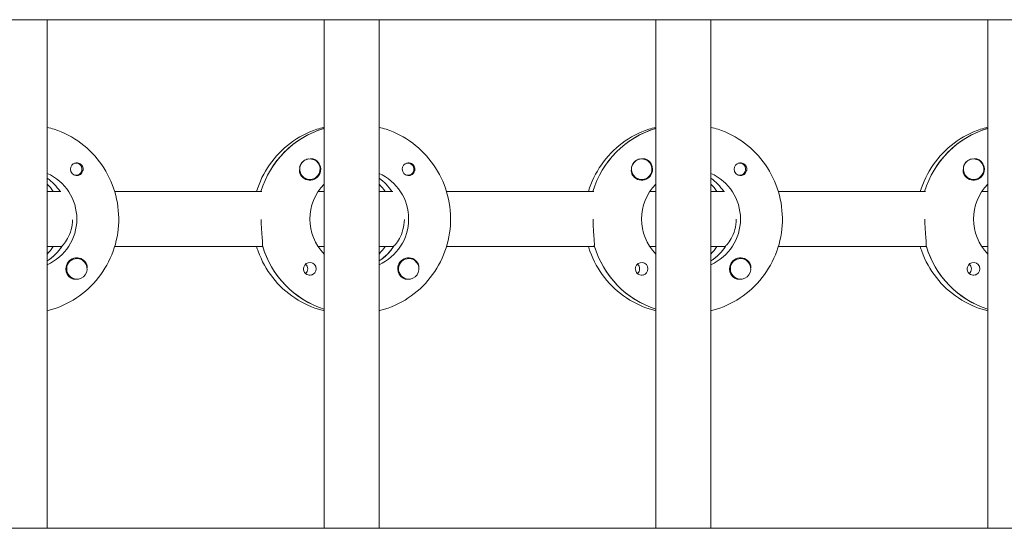
# Model space of a CAD drawing. Units: millimetres. Extents: x -11139 to 14562, y -11456 to 6364.
# Drawn here: x 1425 to 1711, y 207 to 355 of the extents above; entities that cross this region are included whole.
import ezdxf

# ---------------------------------------------------------------- set-up
doc = ezdxf.new("R2010")
doc.units = ezdxf.units.MM
doc.header["$LTSCALE"] = 20
doc.layers.add('2d', color=230, linetype='Continuous')

msp = doc.modelspace()

# ---------------------------------------------------------------- linework, layer by layer
at = {"layer": '2d', "lineweight": 0}
for p, q in [((2960.21, 355.47), (954.07, 355.47)), ((1432.83, 207.47), (1432.83, 355.47)), ((1513.42, 207.47), (1513.42, 355.47)), ((1529.42, 207.47), (1529.42, 355.47)), ((1610.01, 207.47), (1610.01, 355.47)), ((1626.01, 207.47), (1626.01, 355.47)), ((1706.6, 207.47), (1706.6, 355.47)), ((1513.23, 323.78), (1513.42, 323.78)), ((1609.82, 323.78), (1610.01, 323.78)), ((1706.42, 323.78), (1706.6, 323.78)), ((1441.2, 313.74), (1440.94, 313.74)), ((1509.3, 314.97), (1509.26, 314.97)), ((1537.8, 313.74), (1537.53, 313.74)), ((1605.9, 314.97), (1605.85, 314.97)), ((1634.39, 313.74), (1634.12, 313.74)), ((1702.49, 314.97), (1702.45, 314.97)), ((1441.2, 310.19), (1440.94, 310.19)), ((1537.8, 310.19), (1537.53, 310.19)), ((1634.39, 310.19), (1634.12, 310.19)), ((1509.3, 308.97), (1509.26, 308.97)), ((1605.9, 308.97), (1605.86, 308.97)), ((1702.49, 308.97), (1702.45, 308.97)), ((1432.83, 305.47), (1436.83, 305.47)), ((1452.47, 305.47), (1495.31, 305.47)), ((1511.66, 305.47), (1513.42, 305.47)), ((1529.42, 305.47), (1533.42, 305.47)), ((1549.07, 305.47), (1591.91, 305.47)), ((1608.25, 305.47), (1610.01, 305.47)), ((1626.01, 305.47), (1630.01, 305.47)), ((1645.66, 305.47), (1688.5, 305.47)), ((1704.85, 305.47), (1706.6, 305.47)), ((1437.08, 289.47), (1432.83, 289.47)), ((1436.83, 289.47), (1437.08, 289.47)), ((1495.56, 289.47), (1452.47, 289.47)), ((1495.31, 289.47), (1495.56, 289.47)), ((1513.42, 289.47), (1511.66, 289.47)), ((1533.67, 289.47), (1529.42, 289.47)), ((1533.42, 289.47), (1533.67, 289.47)), ((1592.15, 289.47), (1549.07, 289.47)), ((1591.91, 289.47), (1592.15, 289.47)), ((1610.01, 289.47), (1608.25, 289.47)), ((1630.26, 289.47), (1626.01, 289.47)), ((1630.01, 289.47), (1630.26, 289.47)), ((1688.75, 289.47), (1645.66, 289.47)), ((1688.5, 289.47), (1688.75, 289.47)), ((1706.6, 289.47), (1704.85, 289.47)), ((1433.02, 285.38), (1432.83, 285.38)), ((1441.48, 285.97), (1441.44, 285.97)), ((1529.61, 285.38), (1529.42, 285.38)), ((1538.07, 285.97), (1538.03, 285.97)), ((1626.2, 285.38), (1626.01, 285.38)), ((1634.66, 285.97), (1634.62, 285.97)), ((1441.48, 279.97), (1441.44, 279.97)), ((1538.07, 279.97), (1538.03, 279.97)), ((1634.66, 279.97), (1634.62, 279.97)), ((953.56, 207.47), (2960.39, 207.47))]:
    msp.add_line(p, q, dxfattribs=at)
for centre, major_axis, start_param, end_param in [((1521.17, 297.47), (0, 27.5), 0.288029, 1.275617), ((1617.76, 297.47), (0, 27.5), 0.288029, 1.275617), ((1714.35, 297.47), (0, 27.5), 0.288029, 1.275617), ((1509.3, 311.97), (0, 3), -2.513461, 0.628132), ((1605.9, 311.97), (0, 3), -2.513461, 0.628132), ((1702.49, 311.97), (0, 3), -2.513461, 0.628132), ((1441.45, 311.97), (0, 1.85), 0.251837, 1.570796), ((1441.2, 311.97), (0, 1.77), -0.159628, 0.236564), ((1441.2, 311.97), (0, -1.78), -0.159628, 2.981965), ((1509.25, 311.97), (0, 3), 0.183982, 0.628132), ((1509.28, 311.97), (0, 3.2), -1.570796, -0.540896), ((1538.04, 311.97), (0, 1.85), 0.251837, 1.570796), ((1537.8, 311.97), (0, 1.78), -0.159628, 0.236564), ((1537.8, 311.97), (0, -1.78), -0.159628, 2.981965), ((1605.85, 311.97), (0, 3), 0.183982, 0.628132), ((1605.87, 311.97), (0, 3.2), -1.570796, -0.540896), ((1634.64, 311.97), (0, 1.85), 0.251837, 1.570796), ((1634.39, 311.97), (0, 1.77), -0.159628, 0.236564), ((1634.39, 311.97), (0, -1.77), -0.159628, 2.981965), ((1702.44, 311.97), (0, 3), 0.183982, 0.628132), ((1702.46, 311.97), (0, 3.2), -1.570796, -0.540896), ((1441.2, 311.97), (0, -1.78), -0.236564, -0.159628), ((1537.8, 311.97), (0, -1.78), -0.236564, -0.159628), ((1634.39, 311.97), (0, -1.77), -0.236564, -0.159628), ((1424.58, 297.47), (0, 14.5), -0.986362, -0.61061), ((1422.59, 297.47), (0, 14.5), -0.986362, -0.792154), ((1521.17, 297.47), (0, 14.5), -0.986361, -0.61061), ((1519.18, 297.47), (0, 14.5), -0.986361, -0.792154), ((1617.76, 297.47), (0, 14.5), -0.986361, -0.61061), ((1615.77, 297.47), (0, 14.5), -0.986361, -0.792154), ((1425.08, 297.47), (0, 14.5), -2.57265, -2.134363), ((1422.59, 297.47), (0, 14.5), -2.349438, -2.155222), ((1521.67, 297.47), (0, -27.5), -1.275619, -0.307125), ((1521.67, 297.47), (0, 14.5), -2.57265, -2.134363), ((1519.18, 297.47), (0, 14.5), -2.349438, -2.155222), ((1618.26, 297.47), (0, -27.5), -1.275619, -0.307125), ((1618.26, 297.47), (0, 14.5), -2.57265, -2.134363), ((1615.77, 297.47), (0, 14.5), -2.349438, -2.155221), ((1714.85, 297.47), (0, -27.5), -1.275619, -0.307125), ((1441.45, 282.97), (0, 3.2), -1.0299, 1.570796), ((1441.48, 282.97), (0, 3), 0.159628, 3.30122), ((1509.28, 282.97), (0, 1.85), -1.570796, 1.318959), ((1506.85, 282.97), (0, 1.85), -1.570796, -0.722826), ((1538.04, 282.97), (0, 3.2), -1.0299, 1.570796), ((1538.07, 282.97), (0, 3), 0.159628, 3.30122), ((1605.87, 282.97), (0, 1.85), -1.570796, 1.318959), ((1603.44, 282.97), (0, 1.85), -1.570796, -0.722826), ((1634.64, 282.97), (0, 3.2), -1.0299, 1.570796), ((1634.66, 282.97), (0, 3), 0.159628, 3.30122), ((1702.46, 282.97), (0, 1.85), -1.570796, 1.318959), ((1700.03, 282.97), (0, 1.85), -1.570796, -0.722826)]:
    msp.add_ellipse(centre, major_axis=major_axis, ratio=0.992215, start_param=start_param, end_param=end_param, dxfattribs=at)
at = {"layer": '2d', "lineweight": 0, "extrusion": (0, 0, -1)}
for centre, major_axis, start_param, end_param in [((1521.17, 297.47), (0, 27.5), -1.275617, -0.295177), ((1617.76, 297.47), (0, 27.5), -1.275617, -0.295177), ((1714.35, 297.47), (0, 27.5), -1.275617, -0.295177), ((1509.3, 311.97), (0, -3), -0.628132, 2.513461), ((1509.25, 311.97), (0, 3), -1.386814, -0.628132), ((1605.9, 311.97), (0, -3), -0.628132, 2.513461), ((1605.85, 311.97), (0, 3), -1.386814, -0.628132), ((1702.49, 311.97), (0, -3), -0.628132, 2.513461), ((1702.44, 311.97), (0, 3), -1.386814, -0.628132), ((1427.07, 297.47), (0, -14.5), -2.729813, -0.411779), ((1441.45, 311.97), (0, -1.85), -1.318959, 1.570796), ((1509.28, 311.97), (0, -3.2), -1.570796, 1.0299), ((1523.66, 297.47), (0, -14.5), -2.729813, -0.411779), ((1538.04, 311.97), (0, -1.85), -1.318959, 1.570796), ((1605.87, 311.97), (0, -3.2), -1.570796, 1.0299), ((1620.25, 297.47), (0, -14.5), -2.729813, -0.411779), ((1634.64, 311.97), (0, -1.85), -1.318959, 1.570796), ((1702.46, 311.97), (0, -3.2), -1.570796, 1.0299), ((1424.58, 297.47), (0, -14.5), -2.530983, -2.155231), ((1523.66, 297.47), (0, 14.5), -2.349441, -0.792151), ((1521.17, 297.47), (0, -14.5), -2.530983, -2.155231), ((1620.25, 297.47), (0, 14.5), -2.349441, -0.792151), ((1617.76, 297.47), (0, -14.5), -2.530983, -2.155232), ((1716.84, 297.47), (0, 14.5), -2.349441, -0.792151), ((1425.08, 297.47), (0, -14.5), -0.986366, -0.58443), ((1521.67, 297.47), (0, -27.5), 0.307125, 1.285261), ((1521.67, 297.47), (0, -14.5), -0.986366, -0.58443), ((1618.26, 297.47), (0, -27.5), 0.307125, 1.285261), ((1618.26, 297.47), (0, -14.5), -0.986366, -0.58443), ((1714.85, 297.47), (0, -27.5), 0.307125, 1.285261), ((1441.48, 282.97), (0, 3), -0.159628, 2.981965), ((1538.07, 282.97), (0, 3), -0.159628, 2.981965), ((1634.66, 282.97), (0, 3), -0.159628, 2.981965), ((1441.45, 282.97), (0, 3.2), -2.600696, -1.570796), ((1506.85, 282.97), (0, -1.85), -1.570796, -0.720115), ((1509.28, 282.97), (0, -1.85), -1.570796, -0.251837), ((1538.04, 282.97), (0, 3.2), -2.600696, -1.570796), ((1603.44, 282.97), (0, -1.85), -1.570796, -0.720115), ((1605.87, 282.97), (0, -1.85), -1.570796, -0.251837), ((1634.64, 282.97), (0, 3.2), -2.600696, -1.570796), ((1700.03, 282.97), (0, -1.85), -1.570796, -0.720115), ((1702.46, 282.97), (0, -1.85), -1.570796, -0.251837)]:
    msp.add_ellipse(centre, major_axis=major_axis, ratio=0.992215, start_param=start_param, end_param=end_param, dxfattribs=at)
at = {"layer": '2d', "lineweight": 0}
for points, knots in [([(1432.83, 324.18), (1433.53, 324.01), (1434.22, 323.81), (1437.67, 322.66), (1440.29, 321.29), (1444.97, 317.79), (1447.02, 315.67), (1450.37, 310.87), (1451.66, 308.2), (1453.34, 302.57), (1453.73, 299.63), (1453.56, 293.76), (1453.01, 290.83), (1451.01, 285.31), (1449.57, 282.72), (1445.95, 278.11), (1443.77, 276.1), (1438.9, 272.88), (1436.2, 271.66), (1433.2, 270.85), (1433.02, 270.81), (1432.83, 270.76)], [0.239923, 0.239923, 0.239923, 0.239923, 0.319023, 0.319023, 0.638243, 0.638243, 0.95797, 0.95797, 1.278305, 1.278305, 1.599113, 1.599113, 1.920075, 1.920075, 2.240818, 2.240818, 2.561049, 2.561049, 2.880669, 2.880669, 2.901669, 2.901669, 2.901669, 2.901669]), ([(1513.42, 324.18), (1512.72, 324.01), (1512.03, 323.81), (1508.58, 322.66), (1505.96, 321.29), (1501.28, 317.79), (1499.23, 315.67), (1495.9, 310.89), (1494.61, 308.25), (1493.78, 305.47)], [0.239922, 0.239922, 0.239922, 0.239922, 0.319023, 0.319023, 0.638243, 0.638243, 0.95797, 0.95797, 1.275143, 1.275143, 1.275143, 1.275143]), ([(1529.42, 324.18), (1530.12, 324.01), (1530.82, 323.81), (1534.27, 322.66), (1536.88, 321.29), (1541.56, 317.79), (1543.61, 315.67), (1546.96, 310.87), (1548.25, 308.2), (1549.93, 302.57), (1550.32, 299.63), (1550.15, 293.76), (1549.6, 290.83), (1547.6, 285.31), (1546.16, 282.72), (1542.54, 278.11), (1540.36, 276.1), (1535.49, 272.88), (1532.79, 271.66), (1529.79, 270.85), (1529.61, 270.81), (1529.42, 270.76)], [0.239923, 0.239923, 0.239923, 0.239923, 0.319023, 0.319023, 0.638243, 0.638243, 0.95797, 0.95797, 1.278305, 1.278305, 1.599113, 1.599113, 1.920075, 1.920075, 2.240818, 2.240818, 2.561049, 2.561049, 2.880669, 2.880669, 2.901669, 2.901669, 2.901669, 2.901669]), ([(1610.01, 324.18), (1609.31, 324.01), (1608.62, 323.81), (1605.17, 322.66), (1602.55, 321.29), (1597.88, 317.79), (1595.82, 315.67), (1592.49, 310.89), (1591.21, 308.25), (1590.37, 305.47)], [0.239922, 0.239922, 0.239922, 0.239922, 0.319023, 0.319023, 0.638243, 0.638243, 0.95797, 0.95797, 1.275143, 1.275143, 1.275143, 1.275143]), ([(1626.01, 324.18), (1626.71, 324.01), (1627.41, 323.81), (1630.86, 322.66), (1633.47, 321.29), (1638.15, 317.79), (1640.2, 315.67), (1643.55, 310.87), (1644.84, 308.2), (1646.52, 302.57), (1646.91, 299.63), (1646.75, 293.76), (1646.19, 290.83), (1644.2, 285.31), (1642.76, 282.72), (1639.13, 278.11), (1636.96, 276.1), (1632.08, 272.88), (1629.39, 271.66), (1626.38, 270.85), (1626.2, 270.81), (1626.01, 270.76)], [0.239923, 0.239923, 0.239923, 0.239923, 0.319023, 0.319023, 0.638243, 0.638243, 0.95797, 0.95797, 1.278305, 1.278305, 1.599113, 1.599113, 1.920075, 1.920075, 2.240818, 2.240818, 2.561049, 2.561049, 2.880669, 2.880669, 2.901669, 2.901669, 2.901669, 2.901669]), ([(1706.6, 324.18), (1705.9, 324.01), (1705.21, 323.81), (1701.76, 322.66), (1699.14, 321.29), (1694.47, 317.79), (1692.41, 315.67), (1689.08, 310.89), (1687.8, 308.25), (1686.96, 305.47)], [0.239922, 0.239922, 0.239922, 0.239922, 0.319023, 0.319023, 0.638243, 0.638243, 0.95797, 0.95797, 1.275143, 1.275143, 1.275143, 1.275143]), ([(1443.29, 311.97), (1443.29, 312.07), (1443.28, 312.18), (1443.22, 312.49), (1443.15, 312.69), (1443, 312.96), (1442.94, 313.04), (1442.83, 313.18), (1442.78, 313.23), (1442.68, 313.34), (1442.62, 313.39), (1442.47, 313.5), (1442.38, 313.56), (1442.08, 313.72), (1441.86, 313.78), (1441.42, 313.83), (1441.2, 313.81), (1441, 313.76)], [-0.7359678, -0.7359678, -0.7359678, -0.7359678, -0.7042404, -0.7042404, -0.6412641, -0.6412641, -0.6110803, -0.6110803, -0.5887918, -0.5887918, -0.5659175, -0.5659175, -0.5330171, -0.5330171, -0.4632988, -0.4632988, -0.3983341, -0.3983341, -0.3983341, -0.3983341]), ([(1510.91, 314.71), (1510.78, 314.79), (1510.64, 314.85), (1510.19, 314.99), (1509.86, 315.02), (1509.46, 314.98), (1509.4, 314.97), (1509.35, 314.97)], [-0.4285066, -0.4285066, -0.4285066, -0.4285066, -0.3702947, -0.3702947, -0.2554118, -0.2554118, -0.2367421, -0.2367421, -0.2367421, -0.2367421]), ([(1539.88, 311.97), (1539.88, 312.07), (1539.87, 312.18), (1539.81, 312.49), (1539.74, 312.69), (1539.59, 312.96), (1539.53, 313.04), (1539.43, 313.18), (1539.38, 313.23), (1539.27, 313.34), (1539.21, 313.39), (1539.07, 313.5), (1538.97, 313.56), (1538.67, 313.72), (1538.45, 313.78), (1538.01, 313.83), (1537.8, 313.81), (1537.59, 313.76)], [-0.7359678, -0.7359678, -0.7359678, -0.7359678, -0.7042404, -0.7042404, -0.6412641, -0.6412641, -0.6110803, -0.6110803, -0.5887918, -0.5887918, -0.5659175, -0.5659175, -0.5330171, -0.5330171, -0.4632988, -0.4632988, -0.3983341, -0.3983341, -0.3983341, -0.3983341]), ([(1607.51, 314.71), (1607.37, 314.79), (1607.23, 314.85), (1606.78, 314.99), (1606.45, 315.02), (1606.05, 314.98), (1605.99, 314.97), (1605.94, 314.97)], [-0.4285066, -0.4285066, -0.4285066, -0.4285066, -0.3702947, -0.3702947, -0.2554118, -0.2554118, -0.2367421, -0.2367421, -0.2367421, -0.2367421]), ([(1636.47, 311.97), (1636.47, 312.07), (1636.46, 312.18), (1636.41, 312.49), (1636.33, 312.69), (1636.18, 312.96), (1636.13, 313.04), (1636.02, 313.18), (1635.97, 313.23), (1635.86, 313.34), (1635.8, 313.39), (1635.66, 313.5), (1635.56, 313.56), (1635.26, 313.72), (1635.04, 313.78), (1634.6, 313.83), (1634.39, 313.81), (1634.18, 313.76)], [-0.7359678, -0.7359678, -0.7359678, -0.7359678, -0.7042404, -0.7042404, -0.6412641, -0.6412641, -0.6110803, -0.6110803, -0.5887918, -0.5887918, -0.5659175, -0.5659175, -0.5330171, -0.5330171, -0.4632988, -0.4632988, -0.3983341, -0.3983341, -0.3983341, -0.3983341]), ([(1704.1, 314.71), (1703.96, 314.79), (1703.82, 314.85), (1703.37, 314.99), (1703.04, 315.02), (1702.64, 314.98), (1702.58, 314.97), (1702.53, 314.97)], [-0.4285066, -0.4285066, -0.4285066, -0.4285066, -0.3702947, -0.3702947, -0.2554118, -0.2554118, -0.2367421, -0.2367421, -0.2367421, -0.2367421]), ([(1443.29, 311.97), (1443.29, 311.87), (1443.28, 311.77), (1443.26, 311.61), (1443.25, 311.56), (1443.23, 311.5)], [0.73596784, 0.73596784, 0.73596784, 0.73596784, 0.76566083, 0.76566083, 0.78261583, 0.78261583, 0.78261583, 0.78261583]), ([(1506.56, 310.32), (1506.49, 310.43), (1506.44, 310.55), (1506.29, 310.95), (1506.25, 311.25), (1506.26, 311.66), (1506.27, 311.77), (1506.29, 311.89)], [1.5283721, 1.5283721, 1.5283721, 1.5283721, 1.5732284, 1.5732284, 1.6747879, 1.6747879, 1.713878, 1.713878, 1.713878, 1.713878]), ([(1539.88, 311.97), (1539.88, 311.87), (1539.87, 311.77), (1539.85, 311.61), (1539.84, 311.56), (1539.82, 311.5)], [0.73596784, 0.73596784, 0.73596784, 0.73596784, 0.76566083, 0.76566083, 0.78261583, 0.78261583, 0.78261583, 0.78261583]), ([(1603.15, 310.32), (1603.08, 310.43), (1603.03, 310.55), (1602.89, 310.95), (1602.85, 311.25), (1602.85, 311.66), (1602.86, 311.77), (1602.88, 311.89)], [1.5283721, 1.5283721, 1.5283721, 1.5283721, 1.5732284, 1.5732284, 1.6747879, 1.6747879, 1.713878, 1.713878, 1.713878, 1.713878]), ([(1636.47, 311.97), (1636.47, 311.87), (1636.46, 311.77), (1636.44, 311.61), (1636.43, 311.56), (1636.41, 311.5)], [0.73596784, 0.73596784, 0.73596784, 0.73596784, 0.76566083, 0.76566083, 0.78261583, 0.78261583, 0.78261583, 0.78261583]), ([(1699.74, 310.32), (1699.67, 310.43), (1699.62, 310.55), (1699.48, 310.95), (1699.44, 311.25), (1699.45, 311.66), (1699.46, 311.77), (1699.47, 311.89)], [1.5283721, 1.5283721, 1.5283721, 1.5283721, 1.5732284, 1.5732284, 1.6747879, 1.6747879, 1.713878, 1.713878, 1.713878, 1.713878]), ([(1437.24, 289.72), (1437.35, 289.82), (1437.47, 289.94), (1437.96, 290.5), (1438.4, 291.11), (1439.16, 292.51), (1439.54, 293.39), (1440.05, 295.3), (1440.19, 296.31), (1440.21, 297.28)], [-2.274968, -2.274968, -2.274968, -2.274968, -2.163147, -2.163147, -1.853363, -1.853363, -1.544914, -1.544914, -1.254947, -1.254947, -1.254947, -1.254947]), ([(1495.49, 289.72), (1495.51, 289.82), (1495.52, 289.94), (1495.53, 290.49), (1495.48, 291.11), (1495.36, 292.52), (1495.28, 293.42), (1495.17, 295.33), (1495.13, 296.34), (1495.13, 297.3)], [-2.229842, -2.229842, -2.229842, -2.229842, -2.122712, -2.122712, -1.819422, -1.819422, -1.516212, -1.516212, -1.229572, -1.229572, -1.229572, -1.229572]), ([(1533.83, 289.72), (1533.94, 289.82), (1534.06, 289.94), (1534.55, 290.5), (1534.99, 291.11), (1535.75, 292.51), (1536.13, 293.39), (1536.65, 295.31), (1536.79, 296.33), (1536.8, 297.31)], [-2.274968, -2.274968, -2.274968, -2.274968, -2.163147, -2.163147, -1.853363, -1.853363, -1.544914, -1.544914, -1.252589, -1.252589, -1.252589, -1.252589]), ([(1592.08, 289.72), (1592.1, 289.82), (1592.11, 289.94), (1592.12, 290.49), (1592.07, 291.11), (1591.95, 292.52), (1591.88, 293.42), (1591.76, 295.39), (1591.72, 296.46), (1591.72, 297.47)], [-2.229842, -2.229842, -2.229842, -2.229842, -2.122712, -2.122712, -1.819422, -1.819422, -1.516212, -1.516212, -1.213001, -1.213001, -1.213001, -1.213001]), ([(1630.42, 289.72), (1630.53, 289.82), (1630.65, 289.94), (1631.15, 290.5), (1631.58, 291.11), (1632.34, 292.51), (1632.72, 293.39), (1633.25, 295.36), (1633.4, 296.44), (1633.4, 297.47)], [-2.274968, -2.274968, -2.274968, -2.274968, -2.163147, -2.163147, -1.853363, -1.853363, -1.544914, -1.544914, -1.236465, -1.236465, -1.236465, -1.236465]), ([(1688.67, 289.72), (1688.69, 289.82), (1688.7, 289.94), (1688.71, 290.49), (1688.66, 291.11), (1688.55, 292.52), (1688.47, 293.42), (1688.35, 295.39), (1688.31, 296.46), (1688.31, 297.47)], [-2.229842, -2.229842, -2.229842, -2.229842, -2.122712, -2.122712, -1.819422, -1.819422, -1.516212, -1.516212, -1.213001, -1.213001, -1.213001, -1.213001]), ([(1493.78, 289.47), (1493.92, 289), (1494.07, 288.53), (1495.24, 285.31), (1496.68, 282.72), (1500.3, 278.11), (1502.48, 276.1), (1507.35, 272.88), (1510.05, 271.66), (1513.05, 270.85), (1513.23, 270.81), (1513.42, 270.76)], [1.866445, 1.866445, 1.866445, 1.866445, 1.920075, 1.920075, 2.240818, 2.240818, 2.561049, 2.561049, 2.880669, 2.880669, 2.901671, 2.901671, 2.901671, 2.901671]), ([(1590.37, 289.47), (1590.51, 289), (1590.66, 288.53), (1591.83, 285.31), (1593.27, 282.72), (1596.89, 278.11), (1599.07, 276.1), (1603.94, 272.88), (1606.64, 271.66), (1609.64, 270.85), (1609.83, 270.81), (1610.01, 270.76)], [1.866445, 1.866445, 1.866445, 1.866445, 1.920075, 1.920075, 2.240818, 2.240818, 2.561049, 2.561049, 2.880669, 2.880669, 2.901671, 2.901671, 2.901671, 2.901671]), ([(1686.96, 289.47), (1687.1, 289), (1687.25, 288.53), (1688.42, 285.31), (1689.86, 282.72), (1693.48, 278.11), (1695.66, 276.1), (1700.53, 272.88), (1703.23, 271.66), (1706.23, 270.85), (1706.42, 270.81), (1706.6, 270.76)], [1.866444, 1.866444, 1.866444, 1.866444, 1.920075, 1.920075, 2.240818, 2.240818, 2.561049, 2.561049, 2.880669, 2.880669, 2.901671, 2.901671, 2.901671, 2.901671]), ([(1444.44, 283.26), (1444.45, 283.3), (1444.45, 283.35), (1444.47, 283.69), (1444.43, 283.99), (1444.29, 284.39), (1444.24, 284.51), (1444.18, 284.62)], [-1.6906296, -1.6906296, -1.6906296, -1.6906296, -1.6747879, -1.6747879, -1.5732283, -1.5732283, -1.5283721, -1.5283721, -1.5283721, -1.5283721]), ([(1541.03, 283.26), (1541.04, 283.3), (1541.04, 283.35), (1541.06, 283.69), (1541.02, 283.99), (1540.89, 284.39), (1540.83, 284.51), (1540.77, 284.62)], [-1.6906296, -1.6906296, -1.6906296, -1.6906296, -1.6747879, -1.6747879, -1.5732284, -1.5732284, -1.5283721, -1.5283721, -1.5283721, -1.5283721]), ([(1637.62, 283.26), (1637.63, 283.3), (1637.63, 283.35), (1637.65, 283.69), (1637.61, 283.99), (1637.48, 284.39), (1637.42, 284.51), (1637.36, 284.62)], [-1.6906296, -1.6906296, -1.6906296, -1.6906296, -1.6747879, -1.6747879, -1.5732283, -1.5732283, -1.5283721, -1.5283721, -1.5283721, -1.5283721]), ([(1509.74, 281.18), (1509.53, 281.13), (1509.31, 281.11), (1508.87, 281.16), (1508.64, 281.22), (1508.34, 281.38), (1508.24, 281.44), (1508.1, 281.55), (1508.04, 281.6), (1507.93, 281.71), (1507.88, 281.76), (1507.78, 281.9), (1507.72, 281.98), (1507.57, 282.25), (1507.5, 282.45), (1507.45, 282.76), (1507.44, 282.87), (1507.44, 282.97)], [0.3983341, 0.3983341, 0.3983341, 0.3983341, 0.4632988, 0.4632988, 0.5330171, 0.5330171, 0.5659175, 0.5659175, 0.5887918, 0.5887918, 0.6110803, 0.6110803, 0.6412641, 0.6412641, 0.7042404, 0.7042404, 0.7359678, 0.7359678, 0.7359678, 0.7359678]), ([(1606.33, 281.18), (1606.12, 281.13), (1605.9, 281.11), (1605.46, 281.16), (1605.23, 281.22), (1604.93, 281.38), (1604.84, 281.44), (1604.69, 281.55), (1604.63, 281.6), (1604.52, 281.71), (1604.48, 281.76), (1604.37, 281.9), (1604.31, 281.98), (1604.16, 282.25), (1604.09, 282.45), (1604.04, 282.76), (1604.03, 282.87), (1604.03, 282.97)], [0.3983341, 0.3983341, 0.3983341, 0.3983341, 0.4632988, 0.4632988, 0.5330171, 0.5330171, 0.5659175, 0.5659175, 0.5887918, 0.5887918, 0.6110803, 0.6110803, 0.6412641, 0.6412641, 0.7042404, 0.7042404, 0.7359678, 0.7359678, 0.7359678, 0.7359678]), ([(1702.92, 281.18), (1702.71, 281.13), (1702.49, 281.11), (1702.05, 281.16), (1701.82, 281.22), (1701.52, 281.38), (1701.43, 281.44), (1701.28, 281.55), (1701.22, 281.6), (1701.12, 281.71), (1701.07, 281.76), (1700.96, 281.9), (1700.9, 281.98), (1700.75, 282.25), (1700.68, 282.45), (1700.63, 282.76), (1700.62, 282.87), (1700.63, 282.97)], [0.3983341, 0.3983341, 0.3983341, 0.3983341, 0.4632988, 0.4632988, 0.5330171, 0.5330171, 0.5659175, 0.5659175, 0.5887918, 0.5887918, 0.6110803, 0.6110803, 0.6412641, 0.6412641, 0.7042404, 0.7042404, 0.7359678, 0.7359678, 0.7359678, 0.7359678]), ([(1441.36, 279.98), (1441.31, 279.97), (1441.25, 279.96), (1440.86, 279.92), (1440.54, 279.95), (1440.09, 280.09), (1439.95, 280.15), (1439.82, 280.23)], [2.18776, 2.18776, 2.18776, 2.18776, 2.2069297, 2.2069297, 2.3218125, 2.3218125, 2.3800245, 2.3800245, 2.3800245, 2.3800245]), ([(1537.95, 279.98), (1537.9, 279.97), (1537.84, 279.96), (1537.45, 279.92), (1537.13, 279.95), (1536.69, 280.09), (1536.54, 280.15), (1536.41, 280.23)], [2.18776, 2.18776, 2.18776, 2.18776, 2.2069297, 2.2069297, 2.3218125, 2.3218125, 2.3800245, 2.3800245, 2.3800245, 2.3800245]), ([(1634.55, 279.98), (1634.49, 279.97), (1634.43, 279.96), (1634.04, 279.92), (1633.72, 279.95), (1633.28, 280.09), (1633.13, 280.15), (1633, 280.23)], [2.18776, 2.18776, 2.18776, 2.18776, 2.2069297, 2.2069297, 2.3218125, 2.3218125, 2.3800245, 2.3800245, 2.3800245, 2.3800245])]:
    msp.add_open_spline(points, degree=3, knots=knots, dxfattribs=at)
for points in [[(1436.82, 289.47), (1436.83, 289.47), (1436.83, 289.47), (1436.83, 289.47)], [(1495.31, 289.47), (1495.31, 289.47), (1495.31, 289.47), (1495.31, 289.47)], [(1533.42, 289.47), (1533.42, 289.47), (1533.42, 289.47), (1533.42, 289.47)], [(1591.9, 289.47), (1591.9, 289.47), (1591.9, 289.47), (1591.91, 289.47)], [(1630.01, 289.47), (1630.01, 289.47), (1630.01, 289.47), (1630.01, 289.47)], [(1688.49, 289.47), (1688.49, 289.47), (1688.5, 289.47), (1688.5, 289.47)], [(1507.5, 283.44), (1507.46, 283.28), (1507.44, 283.13), (1507.44, 282.97)], [(1604.09, 283.44), (1604.05, 283.28), (1604.03, 283.13), (1604.03, 282.97)], [(1700.68, 283.44), (1700.65, 283.28), (1700.63, 283.13), (1700.63, 282.97)], [(1513.42, 271.14), (1513.42, 271.14), (1513.42, 271.14), (1513.42, 271.14)], [(1610.01, 271.14), (1610.01, 271.14), (1610.01, 271.14), (1610.01, 271.14)], [(1706.6, 271.14), (1706.6, 271.14), (1706.6, 271.14), (1706.6, 271.14)]]:
    msp.add_open_spline(points, degree=3, dxfattribs=at)

doc.saveas('drawing.dxf')
